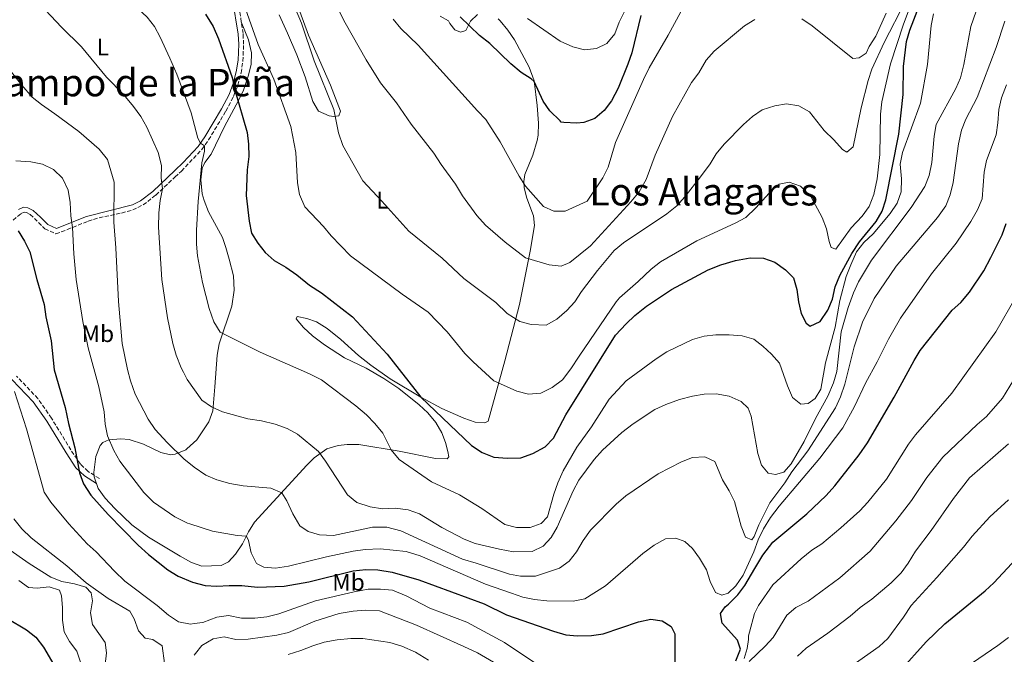
# Model space of a CAD drawing. Units: metres. Extents: x 631370 to 634828, y 4727367 to 4729746.
# Drawn here: x 632868 to 633281, y 4728520 to 4728786 of the extents above; entities that cross this region are included whole.
import ezdxf
from ezdxf.enums import TextEntityAlignment as Align

# ---------------------------------------------------------------- set-up
doc = ezdxf.new("R2010")
doc.units = ezdxf.units.M
doc.header["$MEASUREMENT"] = 0
doc.linetypes.add('DGN Style 3', pattern=[2.435891, 1.739922, -0.695969])
for name, color, linetype, lineweight in [('Camino', 7, 'DGN Style 3', 0), ('Curva de nivel directora', 30, 'Continuous', 30), ('Curva de nivel intermedia', 30, 'Continuous', 0), ('Etiqueta de uso rústico', 92, 'Continuous', 0), ('Línea de cambio de uso (parcela vista)', 92, 'Continuous', 0), ('Margen derecho', 7, 'Continuous', 0), ('Texto de Área (paraje) menor', 7, 'Continuous', 0)]:
    doc.layers.add(name, color=color, linetype=linetype, lineweight=lineweight)
doc.styles.add('Style-Arial', font='arial.ttf')

msp = doc.modelspace()

# ---------------------------------------------------------------- linework, layer by layer
at = {"layer": 'Camino', "color": 7, "linetype": 'DGN Style 3', "lineweight": 0}
for points in [[(632864.83, 4728702.04, 600.4), (632868.21, 4728704.76, 601.63), (632869.55, 4728705.36, 602.27), (632870.46, 4728705.27, 602.27), (632872.02, 4728704.46, 602.27), (632878.17, 4728698.43, 602.54), (632882.76, 4728696.3, 603.03), (632887.63, 4728698.09, 603.87), (632896.32, 4728701.6, 607.03), (632900.93, 4728703.02, 608.43), (632910.39, 4728705.03, 611.1), (632915.05, 4728706.32, 612.26), (632919.41, 4728708.45, 613.2), (632924.79, 4728712.56, 614.27), (632932.81, 4728720.12, 616.44), (632935.5, 4728722.65, 617.16), (632944.07, 4728731.68, 619.33), (632946.93, 4728735.7, 620.15), (632954.14, 4728747.76, 622.7), (632957.37, 4728753.93, 624.13), (632959.22, 4728758.73, 625.08), (632960.54, 4728763.86, 626), (632961.34, 4728768.74, 626.73), (632961.6, 4728775.89, 627.6), (632961.38, 4728780.37, 628.4), (632959.9, 4728790.23, 628.89)], [(632901.09, 4728593.54, 601.57), (632896.31, 4728596.59, 600.77), (632893.07, 4728599.62, 600.28), (632889.12, 4728605.58, 599.7), (632880.94, 4728618.93, 597.57), (632875.28, 4728627.14, 596.81), (632866.23, 4728636.61, 595.17)]]:
    msp.add_polyline3d(points, dxfattribs=at)
at = {"layer": 'Curva de nivel directora', "color": 30, "linetype": 'Continuous', "lineweight": 30, "flags": 128}
for points, elevation in [([(632964.93, 4728696.56), (632967.54, 4728692.43), (632970.61, 4728688.49), (632974.42, 4728685.05), (632979.38, 4728682.31), (632983.94, 4728679.12), (632989.33, 4728674.8), (632994.3, 4728671.57), (633007.37, 4728661.49), (633021.94, 4728645.84), (633036.02, 4728627.67), (633057.33, 4728607.48), (633061.73, 4728604.53), (633066.62, 4728602.62), (633072.48, 4728602.07), (633077.95, 4728602.29), (633083.02, 4728604.04), (633088.26, 4728606.82), (633091.69, 4728610.46), (633096.95, 4728620.34), (633117.75, 4728653.69), (633122.23, 4728658.49), (633125.84, 4728661.95), (633130.78, 4728665.86), (633141.29, 4728672.91), (633156.66, 4728681.15), (633161.95, 4728683.28), (633168.12, 4728685.06), (633174.29, 4728686.19), (633179.9, 4728686.01), (633184.65, 4728684.44), (633189.14, 4728681.21), (633192.45, 4728677.76), (633193.91, 4728672.99), (633194.64, 4728667.8), (633195.74, 4728662.92), (633197.87, 4728658.77), (633199.44, 4728657.48), (633203.75, 4728659.43), (633206.91, 4728664.2), (633208.82, 4728668.81), (633210.05, 4728674.02), (633211.99, 4728678.87), (633217.01, 4728688.07), (633220.16, 4728692.92), (633227.22, 4728701.46), (633229.7, 4728705.84), (633231.27, 4728710.59), (633236.69, 4728738.14), (633238.59, 4728754.7), (633238.63, 4728766.57), (633240, 4728776.99), (633241.3, 4728781.82), (633245.39, 4728792.3)], 625), ([(632945.61, 4728788.49), (632948.83, 4728783.38), (632951.1, 4728778.12), (632956.87, 4728761.94), (632957.96, 4728756.74), (632963.09, 4728738.85), (632963.67, 4728733.88), (632963.76, 4728728.78), (632963.07, 4728723.12), (632962.64, 4728712.39), (632963.95, 4728701.61), (632964.93, 4728696.56)], 625), ([(633095.01, 4728743.17), (633094.51, 4728743.67), (633090.22, 4728747.85), (633087.35, 4728751.95), (633083.62, 4728760.22), (633082.41, 4728761.32), (633078.18, 4728763.98), (633073.82, 4728767.61), (633064.97, 4728776.21), (633060.68, 4728779.53), (633052.59, 4728787.33)], 650), ([(633128.44, 4728787.91), (633124.59, 4728772.25), (633122.99, 4728767.52), (633118.89, 4728757.46), (633116.07, 4728752.08), (633113.02, 4728748.12), (633109.13, 4728744.7), (633104.44, 4728743), (633101.58, 4728742.8), (633096.01, 4728742.95), (633095.01, 4728743.17)], 650), ([(633168.32, 4728517.03), (633170.19, 4728521.99), (633169.06, 4728525.71), (633162.54, 4728532.9), (633161.87, 4728536.87), (633163.81, 4728539.75), (633165.24, 4728540.89), (633166.2, 4728541.82), (633169.07, 4728544.77), (633172.04, 4728548.73), (633176.2, 4728555.79), (633179.6, 4728561.38), (633183.76, 4728566.94), (633198.04, 4728578.77), (633206.19, 4728586.41), (633209.84, 4728590.47), (633220.13, 4728603.58), (633223.52, 4728608.57), (633234.82, 4728627.79), (633243.13, 4728643.11), (633245.75, 4728647.37), (633259.07, 4728664.21), (633262.81, 4728667.53), (633266.45, 4728671.86), (633272.46, 4728680.81), (633275.41, 4728686.41), (633280.07, 4728695.89), (633281.84, 4728700.57)], 600), ([(632867.01, 4728697.52), (632869.68, 4728693.28), (632871.91, 4728688.79), (632874.78, 4728677.13), (632877.87, 4728666.64), (632878.57, 4728661.42), (632880.88, 4728651.36), (632882.11, 4728639.25), (632886.64, 4728623.39), (632888.03, 4728616.7), (632890.76, 4728606.43), (632892.67, 4728595.99), (632894.37, 4728591.29), (632897.51, 4728586.66), (632904.79, 4728578.52), (632917.36, 4728565.64), (632921.75, 4728561.76), (632929.87, 4728555.2), (632934.15, 4728552.62), (632940.14, 4728550.11), (632940.15, 4728550.11), (632945.42, 4728548.68), (632950.41, 4728548.37), (632955.57, 4728548.74), (632960.83, 4728548.62), (632967.45, 4728547.97), (632978.6, 4728548.4), (632989.02, 4728550.29), (633007.65, 4728554.85), (633012.99, 4728555.45), (633017.99, 4728555.25), (633023.93, 4728554.31), (633035.26, 4728551.12), (633062.59, 4728540.97), (633071.99, 4728536.41), (633091.67, 4728529.47), (633096.88, 4728528), (633101.86, 4728527.56), (633107.63, 4728527.65), (633112.57, 4728528.43), (633127.44, 4728533.4), (633132.62, 4728534.58), (633137.41, 4728533.89), (633141.19, 4728531.53), (633142.68, 4728528.38), (633142.62, 4728502.15)], 600), ([(633237.15, 4728512.68), (633248.17, 4728525.04), (633256.11, 4728532.6), (633273.04, 4728546.39), (633276.66, 4728549.85), (633308.79, 4728584.32)], 575), ([(632821.62, 4728561.58), (632824.71, 4728557.64), (632829.14, 4728553.72), (632837.96, 4728548.02), (632852.2, 4728541), (632855.92, 4728541.07), (632860.82, 4728542.91), (632863.86, 4728542.23), (632862.5, 4728540.81), (632861.09, 4728536.85), (632862.42, 4728534.79), (632870.51, 4728530.06), (632874.45, 4728526.98), (632877.62, 4728522.86), (632885.29, 4728509.59)], 575)]:
    msp.add_lwpolyline(points, dxfattribs=dict(at, elevation=elevation))
at = {"layer": 'Curva de nivel intermedia', "color": 30, "linetype": 'Continuous', "lineweight": 0, "flags": 128}
for points, elevation in [([(632867.45, 4728856.79), (632870.99, 4728841.19), (632873.08, 4728824.52), (632874.05, 4728819.48), (632876.74, 4728815.32), (632880.67, 4728812.22), (632898.96, 4728804.48), (632908.29, 4728798.5), (632917.38, 4728790.77), (632921.08, 4728787.2), (632924.18, 4728783.27), (632926.63, 4728778.9)], 620), ([(632873.89, 4728795.2), (632885.18, 4728783.07), (632893.52, 4728774.77), (632903.99, 4728761.98), (632911.28, 4728754.62), (632915.37, 4728749.77), (632918.49, 4728745.56), (632921, 4728741.05), (632925.81, 4728730.49), (632927.13, 4728724.95), (632926.99, 4728719.8), (632927.56, 4728715.16), (632926.6, 4728710.25), (632926.03, 4728705.1), (632925.94, 4728699.02), (632927.34, 4728677.09), (632929.63, 4728661.08), (632931.84, 4728650.21), (632933.27, 4728645.42), (632935.34, 4728640.1), (632936.35, 4728638.17), (632937.95, 4728635.11), (632944.03, 4728626.51), (632948.11, 4728623.62), (632952.8, 4728621.63), (632963.37, 4728618.68), (632969.08, 4728617.82), (632974.81, 4728616.37), (632979.87, 4728614.6), (632984.27, 4728612.22), (632993, 4728604.88), (632996.07, 4728600.94), (633005.31, 4728586.73), (633009.17, 4728583.54), (633014.69, 4728581.77), (633019.89, 4728580.92), (633025.23, 4728581.15), (633030.69, 4728580.41), (633035.43, 4728578.81), (633044.87, 4728573.04), (633054.19, 4728568.12), (633058.86, 4728566.34), (633069.12, 4728563.9), (633074.88, 4728562.86), (633082.8, 4728562.98), (633087.41, 4728565.22), (633090.74, 4728568.89), (633093.3, 4728573.18), (633100.04, 4728588.46), (633102.37, 4728592.88), (633108.79, 4728601.59), (633112.3, 4728605.51), (633120.37, 4728612.89), (633125.2, 4728616.56), (633134.35, 4728622.5), (633138.88, 4728624.63), (633144.61, 4728626.69), (633150.04, 4728628.18), (633155, 4728628.95), (633160, 4728629.09), (633165.45, 4728628.18), (633170.55, 4728625.96), (633173.48, 4728623.12), (633174.72, 4728619.8), (633177.57, 4728604.08), (633179.02, 4728599.22), (633181.87, 4728595.86), (633184.9, 4728595.21), (633188.51, 4728596.24), (633191.52, 4728599.8), (633197.04, 4728609.1), (633201.78, 4728618.8), (633206.88, 4728628.16), (633209.27, 4728633.74), (633210.69, 4728638.54), (633212.5, 4728655.11), (633215.46, 4728665.42), (633217.72, 4728671.56), (633219.82, 4728676.09), (633225.2, 4728685.2), (633241.91, 4728707.34), (633247.6, 4728716.14), (633249.44, 4728720.79), (633250.61, 4728726.17), (633251.55, 4728737.3), (633252.39, 4728742.24), (633260.66, 4728757.23), (633262.63, 4728761.83), (633264.04, 4728767.43), (633267.03, 4728783.3), (633272.69, 4728799.96)], 615), ([(633244.37, 4728799.65), (633238.63, 4728784.25), (633233.23, 4728767.69), (633229.55, 4728751.63), (633229.04, 4728746.5), (633228.78, 4728729.65), (633227.57, 4728719.41), (633226.17, 4728712.73), (633224.3, 4728707.81), (633221.35, 4728703.77), (633216.78, 4728698.76), (633210.33, 4728689.86), (633208.26, 4728690.5), (633207.41, 4728693.08), (633206.36, 4728698.43), (633204.54, 4728703.09), (633199.75, 4728712.01), (633195.41, 4728716.24), (633190.63, 4728718.03), (633186.55, 4728717.19), (633183.69, 4728714.84), (633176.74, 4728707.23), (633172.45, 4728703.09), (633168.06, 4728700.7), (633151.98, 4728693.3), (633136.64, 4728684.54), (633132.69, 4728681.48), (633127.34, 4728676.28), (633119.48, 4728669.49), (633118.04, 4728667.81), (633102.56, 4728644.92), (633099.04, 4728639.63), (633095.45, 4728635.03), (633091.17, 4728631.74), (633086.37, 4728629.43), (633081.22, 4728628.97), (633076.4, 4728630.32), (633066.63, 4728634.64), (633058.01, 4728642.53), (633054.53, 4728646.11), (633047.09, 4728655.21), (633039.07, 4728663.44), (633028.23, 4728670.9), (633006.46, 4728687.09), (632998.35, 4728695.46), (632995.22, 4728699.36), (632987.31, 4728707.6), (632985.03, 4728712.77), (632984.2, 4728717.69), (632983.6, 4728730.37), (632981.49, 4728741.39), (632974.35, 4728761.27), (632967.71, 4728775.78), (632961.73, 4728792.66)], 630), ([(632979.52, 4728800.03), (632985.86, 4728784.71), (632991.23, 4728768.86), (632999.52, 4728748.51), (633001.44, 4728738.69), (633003.3, 4728733.33), (633011.62, 4728718.48), (633019.7, 4728710.03), (633030.95, 4728697.47), (633045.01, 4728686.12), (633054.12, 4728677.5), (633067.52, 4728667.4), (633072.33, 4728662.89), (633077.59, 4728659.56), (633082.41, 4728658.2), (633088.64, 4728657.92), (633093.14, 4728660.44), (633097.35, 4728664.08), (633100.67, 4728667.81), (633103.54, 4728672.09), (633110.2, 4728680.85), (633117.22, 4728689.36), (633121.08, 4728692.53), (633139.26, 4728704.66), (633143.55, 4728708.11), (633146.9, 4728711.82), (633153.49, 4728720.15), (633157.56, 4728725.6), (633160.09, 4728729.92), (633163.45, 4728733.91), (633171.52, 4728742.13), (633175.31, 4728745.49), (633179.41, 4728748.36), (633184.7, 4728750.01), (633189.62, 4728750.84), (633194.76, 4728749.97), (633199.24, 4728747.55), (633205.37, 4728739.66), (633209.43, 4728735.79), (633213.14, 4728731.64), (633214.92, 4728730.5), (633217.49, 4728732.85), (633220.96, 4728749.12), (633223.86, 4728760.63), (633225.43, 4728765.38), (633230.6, 4728776.58), (633239.42, 4728793.69)], 635), ([(633176.33, 4728786.23), (633171.9, 4728783.6), (633159.2, 4728772.95), (633155.87, 4728769.21), (633152.79, 4728763.87), (633149.61, 4728759.83), (633141.75, 4728745.55), (633134.36, 4728729.29), (633130.69, 4728719.09), (633127.75, 4728713.95), (633124.24, 4728709.75), (633107.2, 4728691.23), (633098.62, 4728684.26), (633094.92, 4728682.78), (633089.92, 4728683.29), (633079.98, 4728686.21), (633071.41, 4728692.73), (633063.13, 4728699.99), (633059.51, 4728703.94), (633053.52, 4728712.24), (633050.64, 4728717.11), (633044.56, 4728725.36), (633041.43, 4728730.21), (633031.99, 4728742.31), (633025.85, 4728751.22), (633019.08, 4728759.6), (633013.04, 4728769.36), (633004.29, 4728784.86), (632996.94, 4728799.25)], 640), ([(633147.83, 4728794.56), (633139.92, 4728779.67), (633131.96, 4728765.93), (633129.49, 4728761.09), (633117.71, 4728734.69), (633114.65, 4728724.33), (633112.48, 4728719.82), (633105.9, 4728709.97), (633096.64, 4728705.76), (633091.94, 4728705.85), (633087.57, 4728707.82), (633080.01, 4728716.35), (633077.26, 4728720.53), (633069.29, 4728734.84), (633063.31, 4728744.31), (633059.77, 4728747.85)], 645), ([(632926.63, 4728778.9), (632930.66, 4728769.95), (632933.63, 4728763.36), (632939.6, 4728747.13), (632942.47, 4728736.46), (632943.46, 4728734.35), (632945.21, 4728733.28), (632945.21, 4728731.04), (632944.11, 4728726.06), (632942.59, 4728709.89), (632941.85, 4728697.79), (632941.8, 4728691.97), (632942.31, 4728686.99), (632944.38, 4728675.8), (632947.12, 4728664.99), (632949.16, 4728659.3), (632951.71, 4728655), (632968.57, 4728646.57), (632989.34, 4728637.57), (632994.28, 4728634.99), (633008.76, 4728624.08), (633013.25, 4728620.33), (633016.74, 4728616.75), (633020.01, 4728612.65), (633023.64, 4728605.6), (633026.92, 4728601.51), (633040.47, 4728592.16), (633052.21, 4728586.79), (633061.68, 4728580.95), (633071.29, 4728574.34), (633076.13, 4728573.08), (633081.88, 4728573.06), (633086.61, 4728574.65), (633089.28, 4728577.45), (633091.89, 4728587.04), (633093.52, 4728591.76), (633095.73, 4728596.79), (633101.58, 4728606.78), (633107.74, 4728615.32), (633115.08, 4728626.9), (633122.21, 4728634.6), (633134.8, 4728643.89), (633139.27, 4728646.74), (633150.16, 4728651.87), (633154.95, 4728653.36), (633159.93, 4728653.84), (633165.48, 4728653.83), (633170.98, 4728653.43), (633175.9, 4728652.06), (633179.61, 4728649.2), (633183.31, 4728645.72), (633186.65, 4728641.99), (633189.92, 4728632.5), (633192.12, 4728627.57), (633195.61, 4728624.77), (633198.72, 4728625.05), (633201.54, 4728627.22), (633203.91, 4728631.14), (633205.97, 4728642.1), (633209.97, 4728657.1), (633211.92, 4728668.32), (633214.57, 4728678.45), (633216.56, 4728683.32), (633218.94, 4728688.72), (633221.97, 4728692.69), (633225.99, 4728696.33), (633233.11, 4728704.82), (633235.98, 4728709.17), (633237.74, 4728713.85), (633237.9, 4728719.31), (633237.23, 4728725.48), (633238.23, 4728730.38), (633245.79, 4728751.12), (633248.74, 4728767.3), (633250.3, 4728783.7), (633251.31, 4728788.6)], 620), ([(633059.77, 4728747.85), (633034.89, 4728775.44), (633027.67, 4728782.43), (633024.38, 4728786.45)], 645), ([(633080.79, 4728786.67), (633094.49, 4728777.11), (633099.88, 4728774.75), (633104.73, 4728773.53), (633109.73, 4728774.02), (633114.09, 4728776.22), (633117.46, 4728780.21), (633119.33, 4728785.06), (633121.84, 4728790.13)], 655), ([(633231.45, 4728788.92), (633227.01, 4728779.32), (633224.21, 4728774.9), (633222.99, 4728772.05), (633220.06, 4728770.13), (633217.35, 4728769.92), (633200.32, 4728783.53), (633196.04, 4728786.54)], 640), ([(633159.42, 4728600.75), (633162.69, 4728593.06), (633165.53, 4728588.38), (633167.79, 4728583.91), (633170.56, 4728573.55), (633172.4, 4728568.91), (633175.01, 4728567.79), (633175.98, 4728569.26), (633177.88, 4728574.14), (633182.59, 4728583.36), (633188.85, 4728591.78), (633191.86, 4728596.42), (633198.59, 4728605.22), (633210.1, 4728623.29), (633212.22, 4728627.81), (633214.08, 4728633.19), (633217.98, 4728648.85), (633221.51, 4728659.28), (633226.31, 4728669.08), (633235.59, 4728682.77), (633252.99, 4728703.14), (633256.46, 4728708.02), (633258.22, 4728712.7), (633259.54, 4728717.82), (633261.81, 4728734.07), (633263.07, 4728739.74), (633264.9, 4728744.39), (633269.58, 4728753.5), (633277.57, 4728774.47), (633281.29, 4728785.6)], 610), ([(632861.88, 4728766.97), (632868.45, 4728758.66), (632872.86, 4728753.71), (632876.72, 4728750.52), (632882.38, 4728746.72), (632892.44, 4728739.21), (632900.97, 4728731.79), (632904.48, 4728727.48), (632907.3, 4728717.94), (632907.15, 4728701.17), (632908.02, 4728690.46), (632909.12, 4728667.87), (632910.65, 4728650.31), (632912.86, 4728639.39), (632914.16, 4728634.56), (632916.11, 4728628.99), (632921.48, 4728618.45), (632924.42, 4728614.21), (632929.53, 4728608.68), (632936.71, 4728601.68), (632937.97, 4728600.67), (632940.89, 4728598.3), (632945.82, 4728595.03), (632950.37, 4728592.97), (632955.79, 4728591.45), (632961.46, 4728590.49), (632973.01, 4728589.47), (632977.67, 4728587.63), (632979.82, 4728584.26), (632982.32, 4728578.79), (632985.25, 4728573.78), (632988.73, 4728571.38), (632993.54, 4728569.98), (632999.4, 4728569.69), (633015.74, 4728573.2), (633021.73, 4728573.15), (633027.62, 4728571.7), (633053.53, 4728559.69), (633059.3, 4728558.08), (633073.24, 4728553.41), (633077.88, 4728552.65), (633084.23, 4728552.67), (633094.27, 4728555.93), (633098.35, 4728558.85), (633101.41, 4728562.8), (633104.15, 4728567.58), (633107.27, 4728571.89), (633118.11, 4728582.89), (633122.16, 4728586.39), (633135.63, 4728595.54), (633145.46, 4728600.53), (633150.11, 4728602.45), (633155.25, 4728602.72), (633159.42, 4728600.75)], 610), ([(633250.44, 4728679.43), (633260.76, 4728692.33), (633266.99, 4728701.41), (633269.82, 4728706.41), (633271.73, 4728711.04), (633272.5, 4728722.18), (633273.48, 4728727.08), (633277.57, 4728737.87), (633278.35, 4728742.81), (633278.71, 4728748.54), (633279.85, 4728753.41), (633281.95, 4728758.78)], 605), ([(632866.02, 4728726.94), (632872.34, 4728726.48), (632877.24, 4728725.53), (632881.84, 4728723.27), (632885.52, 4728719.59), (632887.92, 4728714.66), (632888.82, 4728709.44), (632889.1, 4728703.87), (632889.79, 4728698.96), (632890.32, 4728687.96), (632891.36, 4728677.08), (632894.06, 4728659.48), (632896.39, 4728648.45), (632900.83, 4728632.1), (632903.02, 4728621.52), (632903.5, 4728616.39), (632904.5, 4728611.49), (632907.1, 4728605.3), (632909.62, 4728600.92), (632919.77, 4728587.66), (632923.76, 4728583.62), (632932.78, 4728577.55), (632938.05, 4728574.91), (632939.09, 4728574.58), (632948.62, 4728571.56), (632958.85, 4728569.71), (632962.78, 4728569.45), (632963.71, 4728567.54), (632964.81, 4728562.33), (632967.07, 4728557.89), (632970.08, 4728556.43), (632975.06, 4728555.98), (632980.52, 4728556.77), (632996.4, 4728560.68), (633007.65, 4728563.13), (633012.6, 4728563.77), (633019.02, 4728564.08), (633029.82, 4728562.9), (633035.73, 4728561.2), (633063.24, 4728549.21), (633074.16, 4728545.43), (633078.83, 4728543.82), (633083.74, 4728542.86), (633088.87, 4728542.31), (633099.99, 4728542.16), (633104.92, 4728543.04), (633113.56, 4728548.55), (633129.27, 4728562.1), (633134, 4728565.63), (633138.72, 4728568.26), (633143.15, 4728568.61), (633146.89, 4728567.21), (633150.03, 4728564.16), (633153.04, 4728560.18), (633155.93, 4728555.26), (633157.52, 4728550.37), (633159.69, 4728545.72), (633162.4, 4728544.61), (633165.01, 4728545.53), (633168.26, 4728548.48), (633171.35, 4728553.08), (633175.79, 4728562.8), (633177.66, 4728567.92), (633179.86, 4728572.41), (633182.78, 4728577.24), (633186.45, 4728582.01), (633203.55, 4728602.13), (633213.16, 4728614.91), (633218.11, 4728623.84), (633222.77, 4728633.66), (633227.68, 4728642.54), (633232.42, 4728652.02), (633237.38, 4728660.9), (633250.44, 4728679.43)], 605), ([(633171.77, 4728518.1), (633173.03, 4728522.27), (633173.54, 4728526.09), (633173.65, 4728527.55), (633174.05, 4728529.09), (633176.14, 4728536.93), (633177.86, 4728540.25), (633183.81, 4728548.96), (633195.79, 4728559.91), (633200.23, 4728563.54), (633204.46, 4728566.21), (633212.36, 4728572.84), (633220.29, 4728580.01), (633223.65, 4728583.73), (633231.5, 4728593.27), (633240.75, 4728607.99), (633243.75, 4728611.99), (633259.04, 4728629.47), (633277.45, 4728655.2), (633286.06, 4728669.95)], 595), ([(633173.92, 4728516.85), (633180.54, 4728523.22), (633183.9, 4728526.92), (633189.64, 4728536.3), (633193.47, 4728539.51), (633198.61, 4728542.1), (633211.91, 4728551.92), (633224.65, 4728563.13), (633235.41, 4728575.81), (633242.08, 4728584.35), (633248.47, 4728594.06), (633255.23, 4728602.57), (633269.55, 4728616.28), (633273.55, 4728619.59), (633280.27, 4728627.3), (633286.39, 4728637.38)], 590), ([(632865.41, 4728630.13), (632870.5, 4728614.39), (632877.95, 4728587.88), (632880.66, 4728583.68), (632888.23, 4728574.5), (632895.97, 4728566.15), (632899.76, 4728562.88), (632907.44, 4728554.73), (632911.79, 4728550.52), (632925.33, 4728540.31), (632930.07, 4728536.18), (632934.34, 4728533.48), (632939.26, 4728532.5), (632940.9, 4728532.72), (632944.54, 4728533.2), (632950.37, 4728535.44), (632955.34, 4728536.07), (632960.76, 4728534.94), (632966.4, 4728534.93), (632971.37, 4728535.54), (632976.38, 4728536.74), (632991.77, 4728542.28), (633008.02, 4728546.03), (633013.95, 4728547.1), (633019.16, 4728547.19), (633024.13, 4728546.66), (633029.87, 4728544.28), (633039.81, 4728539.18), (633055.39, 4728533.3), (633071.2, 4728524.7), (633087.73, 4728513.76)], 595), ([(633282.75, 4728608.13), (633266.34, 4728593.86), (633259.67, 4728585.19), (633250.36, 4728571.84), (633243.7, 4728563.1), (633240.66, 4728558.06), (633237.71, 4728554.02), (633233.46, 4728549.85), (633225.41, 4728542.96), (633220.55, 4728539.51), (633216.3, 4728535.84), (633206.97, 4728528.72), (633197.81, 4728522.36), (633194.12, 4728518.99)], 585), ([(633215.24, 4728513.65), (633228.47, 4728523.04), (633232.11, 4728526.47), (633238.71, 4728535.45), (633241.9, 4728540.35), (633252.74, 4728552.02), (633263.82, 4728564.8), (633267.46, 4728569.46), (633274.96, 4728577.52), (633282.78, 4728584.59)], 580), ([(632865.08, 4728576.69), (632868.56, 4728572.49), (632872.37, 4728568.74), (632887.35, 4728556.96), (632895.51, 4728549.81), (632904.76, 4728543.23), (632913.86, 4728537.93), (632915.69, 4728534.66), (632917.45, 4728529.6), (632920.34, 4728526.61), (632923.51, 4728525.98), (632927.44, 4728523.37), (632928.47, 4728516.09)], 590), ([(632903.48, 4728515.5), (632904.06, 4728520.48), (632903.51, 4728524.81), (632898.16, 4728532.31), (632897.4, 4728537.24), (632898.16, 4728542.2), (632897.6, 4728545.56), (632895.44, 4728548), (632890.61, 4728549.43), (632885.32, 4728550.41), (632880.65, 4728552.18), (632871.63, 4728557.88), (632862.19, 4728564.47)], 585), ([(632867.26, 4728550.74), (632871.33, 4728547.84), (632874.89, 4728547.59), (632880, 4728548.12), (632884.3, 4728546.78), (632885.11, 4728544.41), (632885.58, 4728539.44), (632885.58, 4728534.15), (632886.25, 4728529.19), (632888.51, 4728525.12), (632891.6, 4728521.18), (632894.8, 4728511.32)], 580), ([(632958.3, 4728526.06), (632963.49, 4728526.23), (632975.53, 4728527.84), (632980.4, 4728528.99), (632991.49, 4728533.66), (633001.75, 4728536.89), (633007.68, 4728537.97), (633012.66, 4728538.39), (633018.63, 4728538.12), (633034.28, 4728531.99), (633054.14, 4728523.11), (633059.81, 4728520.36), (633069.84, 4728514.58)], 590), ([(632940.85, 4728519.38), (632941.44, 4728520.13), (632944.06, 4728523.45), (632948.79, 4728526.31), (632953.4, 4728527.1), (632958.3, 4728526.06)], 590), ([(633039.24, 4728517.41), (633033.76, 4728520.64), (633028.12, 4728523.16), (633023.02, 4728524.83), (633011.67, 4728526.38), (633006.67, 4728526.48), (633000.88, 4728525.87), (632995.39, 4728524.85)], 585), ([(633264.98, 4728514.41), (633278.27, 4728523.47), (633282.81, 4728526.82)], 570), ([(632995.39, 4728524.85), (632990.63, 4728523.35), (632985.68, 4728521.36), (632980.39, 4728519.79)], 585)]:
    msp.add_lwpolyline(points, dxfattribs=dict(at, elevation=elevation))
at = {"layer": 'Línea de cambio de uso (parcela vista)', "color": 92, "linetype": 'Continuous', "lineweight": 0}
for points in [[(632976.62, 4728788.15, 633.13), (632980.07, 4728780.54, 633.24), (632984, 4728771.35, 632.97), (632987.48, 4728762.16, 633.25), (632990.67, 4728751.88, 634.03), (632993.06, 4728747.71, 634.03), (632997.53, 4728745.83, 634.03), (632999.56, 4728745.49, 634.83), (633001.55, 4728745.76, 635.36), (633002.25, 4728747.72, 635.89), (632998.04, 4728758.63, 635.63), (632988.88, 4728779.69, 635.36), (632983.68, 4728793.79, 635.4)], [(633068.53, 4728786.54, 651.93), (633069.32, 4728785.72, 651.89), (633072.52, 4728781.8, 651.66), (633075.31, 4728777.72, 651.43), (633081.55, 4728766.28, 650.82), (633083.58, 4728760.52, 650.02), (633084.87, 4728750.18, 649.49), (633085.41, 4728742.68, 648.69), (633085.24, 4728737.72, 648.14), (633084.89, 4728735.48, 647.89), (633083.09, 4728729.36, 647.36), (633079.72, 4728721.23, 645.49), (633079.34, 4728718.24, 644.96), (633079.47, 4728715.54, 644.69), (633080.56, 4728711.22, 643.89), (633083.37, 4728703.83, 643.09), (633083.74, 4728699.83, 642.56), (633081.91, 4728688.98, 640.16), (633077.49, 4728666.63, 636.69), (633071.26, 4728642.99, 631.45), (633064.3, 4728617.62, 627.09), (633062.85, 4728617.02, 627.09), (633058.82, 4728617.18, 627.09), (633054.12, 4728618.87, 626.84), (633044.88, 4728623.04, 625.5), (633036.02, 4728627.67, 624.69), (633023.21, 4728635.46, 624.25), (633014.98, 4728641.2, 624.16), (633009.91, 4728645.27, 624.22), (633002.49, 4728651.97, 624.44), (632996.72, 4728656.62, 624.2), (632992.2, 4728659.41, 623.89), (632988.12, 4728660.7, 623.89), (632984.14, 4728661.56, 623.36), (632983.66, 4728660.66, 623.09), (632986.71, 4728657, 622.68), (632990.58, 4728653.51, 622.56), (632995.62, 4728649.68, 622.6), (633003.92, 4728644.23, 622.82), (633013.07, 4728639.85, 623.47), (633020.52, 4728635.61, 623.65), (633026.81, 4728631.36, 623.63), (633035.28, 4728624.51, 623.89), (633038.94, 4728621.12, 623.83)], [(633044.21, 4728787.64, 648.16), (633047.63, 4728785.62, 648.16), (633048.21, 4728784.51, 648.42), (633050.26, 4728781.9, 648.69), (633052.67, 4728780.88, 648.96), (633054.91, 4728781.6, 649.22), (633056.82, 4728785.54, 650.29), (633059.83, 4728788.4, 651.36)], [(633038.94, 4728621.12, 623.83), (633042.38, 4728617.08, 623.63), (633044.83, 4728612.71, 623.35), (633046.37, 4728608.7, 623.09), (633047.43, 4728604.99, 622.83), (633047.72, 4728602.64, 622.56), (633047.14, 4728601.91, 622.29), (633042.13, 4728601.96, 622.33), (633026.9, 4728605.05, 620.91), (633010.02, 4728607.89, 618.03), (633005.12, 4728607.9, 617.13), (633001.3, 4728607.38, 616.43), (632996.58, 4728606.1, 615.41), (632991.22, 4728602.26, 614.43), (632988.14, 4728599.21, 613.76), (632966.21, 4728575.31, 606.57), (632963.64, 4728571.15, 605.6), (632961.15, 4728566.23, 604.7), (632958.21, 4728561.8, 604.16), (632955.31, 4728558.6, 603.36), (632952.14, 4728557.13, 603.1), (632944.11, 4728556.83, 603.36), (632939.8, 4728558.29, 603.46), (632939.41, 4728558.42, 603.46), (632935.02, 4728560.98, 603.39), (632921.73, 4728569.04, 602.36), (632914.75, 4728574.12, 601.76), (632907.53, 4728581, 601.24), (632903.53, 4728585.3, 601.32), (632900.54, 4728589.43, 601.5), (632898.89, 4728594.23, 601.66), (632898.72, 4728596.16, 601.76), (632899.62, 4728602.77, 602.83), (632901.46, 4728607.38, 603.4), (632902.48, 4728608.77, 603.63), (632905.05, 4728609.86, 604.96), (632910.03, 4728610.28, 605.72), (632913.62, 4728609.92, 606.3), (632919.57, 4728608.03, 607.63), (632926.92, 4728604.54, 608.43), (632930.99, 4728603.6, 608.7), (632932.9, 4728603.78, 609.23), (632937.38, 4728605.67, 610.28), (632937.74, 4728605.99, 610.39), (632941.97, 4728609.8, 611.75), (632947.07, 4728617.37, 613.61), (632948.74, 4728621.93, 614.47), (632949.52, 4728632.14, 616.71), (632950.47, 4728645.31, 618.56), (632951.42, 4728650.14, 619.25), (632956.72, 4728665.99, 621.76), (632957.62, 4728672.6, 622.56), (632957.33, 4728678.62, 622.56), (632955.58, 4728685.71, 623.36), (632954.2, 4728690.5, 623.15), (632952.78, 4728694.75, 622.83), (632946.83, 4728705.57, 621.76), (632945.08, 4728710.21, 621.26), (632944.28, 4728713.14, 620.96), (632943.64, 4728718.97, 620.43), (632944.28, 4728723.82, 619.9), (632945.3, 4728726.23, 619.9), (632948.02, 4728729.68, 620.43), (632953.57, 4728741.32, 622.56), (632959.52, 4728752.2, 625.23), (632961.52, 4728756.62, 626.29), (632963.56, 4728762.45, 627.63), (632964.74, 4728767.37, 628.52), (632964.88, 4728772.31, 628.95), (632963.61, 4728777.77, 628.74), (632960.64, 4728785.32, 628.64)]]:
    msp.add_polyline3d(points, dxfattribs=at)
at = {"layer": 'Margen derecho', "color": 7, "linetype": 'Continuous', "lineweight": 0}
for points in [[(632867.13, 4728706.52, 601.63), (632869.2, 4728707.45, 602.27), (632871.05, 4728707.27, 602.27), (632873.2, 4728706.15, 602.27), (632876.41, 4728703.25, 602.27), (632879.36, 4728700.16, 602.54), (632883.11, 4728698.59, 603.07), (632886.89, 4728700, 603.87), (632895.68, 4728703.55, 607.03), (632914.9, 4728708.45, 612.4), (632918.32, 4728710.19, 613.2), (632923.46, 4728714.12, 614.27), (632932.69, 4728722.9, 616.77), (632936.25, 4728726.28, 617.73), (632942.48, 4728732.97, 619.33), (632945.34, 4728737.01, 620.19), (632952.35, 4728748.76, 622.7), (632955.5, 4728754.78, 624.13), (632957.26, 4728759.36, 625.08), (632958.54, 4728764.28, 626), (632959.32, 4728769.16, 626.76), (632959.55, 4728775.88, 627.6), (632959.34, 4728780.15, 628.4), (632956.96, 4728794.82, 629.2)], [(632899.81, 4728591.54, 601.57), (632894.85, 4728594.71, 600.77), (632891.24, 4728598.08, 600.28), (632887.12, 4728604.3, 599.7), (632878.95, 4728617.63, 597.57), (632873.28, 4728625.83, 596.78), (632864.45, 4728635.03, 595.17), (632856.83, 4728644.28, 593.3), (632853.41, 4728649.89, 592.77), (632849.25, 4728659.83, 591.7), (632845.59, 4728666.74, 591.17), (632842.55, 4728670.77, 591.2), (632838.89, 4728674.17, 591.18), (632835.33, 4728676.81, 590.86)]]:
    msp.add_polyline3d(points, dxfattribs=at)

# ---------------------------------------------------------------- texts
at = {"layer": 'Etiqueta de uso rústico', "color": 92, "linetype": 'Continuous', "lineweight": 0, "style": 'Style-Arial'}
for s, p in [('L', (632902.5114, 4728774.67, 616.02)), ('L', (633019.9614, 4728710.42, 634.92)), ('Mb', (632900.4202, 4728654.38, 606.3)), ('Mb', (633005.6602, 4728550.08, 597.8))]:
    msp.add_text(s, height=7, dxfattribs=at).set_placement(p, align=Align.MIDDLE_CENTER)
at = {"layer": 'Texto de Área (paraje) menor', "color": 7, "linetype": 'Continuous', "lineweight": 0, "style": 'Style-Arial'}
for s, p in [('Campo de la Peña', (632917.3136, 4728759.76, 612.32)), ('Los Allagares', (633154.7727, 4728713.95, 640))]:
    msp.add_text(s, height=11.5, dxfattribs=at).set_placement(p, align=Align.MIDDLE_CENTER)

doc.saveas('drawing.dxf')
